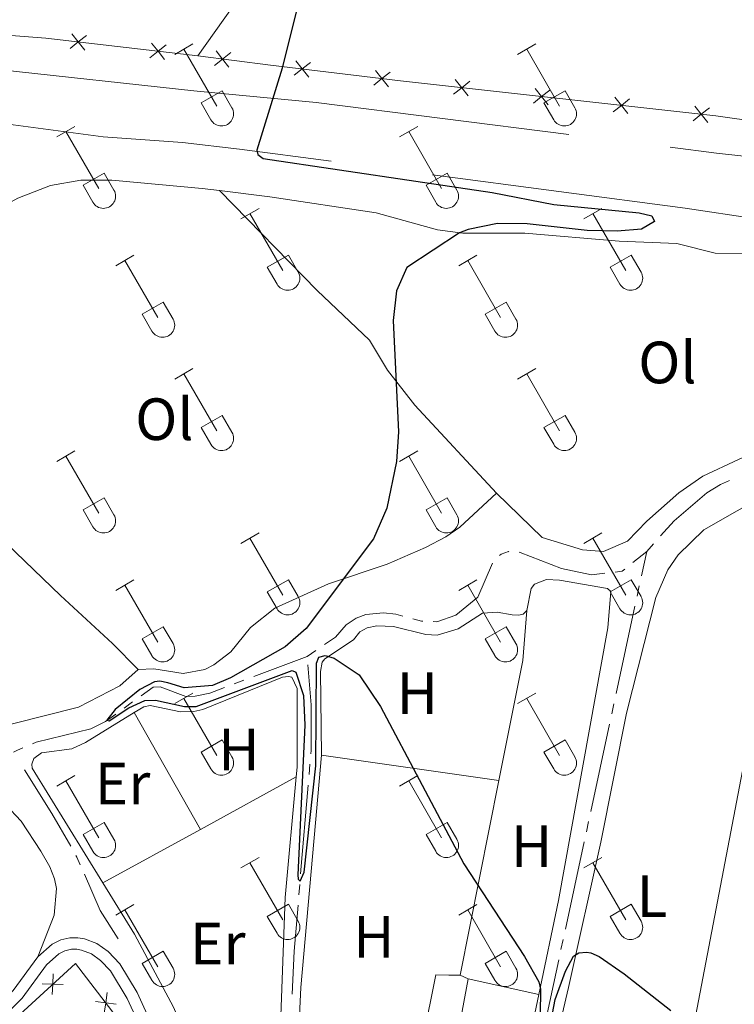
# Model space of a CAD drawing. Units: metres. Extents: x 611393 to 615895, y 648161 to 651202.
# Drawn here: x 613399 to 613519, y 649088 to 649254 of the extents above; entities that cross this region are included whole.
import ezdxf
from ezdxf.enums import TextEntityAlignment as Align

# ---------------------------------------------------------------- set-up
doc = ezdxf.new("R2010")
doc.units = ezdxf.units.M
doc.header["$MEASUREMENT"] = 0
doc.linetypes.add('DGN Style 3', pattern=[59.96265800000001, 42.83047000000001, -17.132188])
for name, color, linetype, lineweight in [('Carátula', 7, 'Continuous', 5), ('Edificios construcciones cerramientos', 7, 'Continuous', 5), ('Elementos auxiliares', 7, 'Continuous', 5), ('Entidades rústicas y varios', 7, 'Continuous', 5), ('Hidrografía', 7, 'Continuous', 5), ('Relieve y altimetría', 7, 'Continuous', 5), ('Viales y ferrocarril', 7, 'Continuous', 5)]:
    doc.layers.add(name, color=color, linetype=linetype, lineweight=lineweight)
doc.styles.add('Style-Arial Narrow', font='txt')

msp = doc.modelspace()

# ---------------------------------------------------------------- linework, layer by layer
at = {"layer": 'Carátula', "color": 7, "linetype": 'Continuous', "lineweight": 0}
msp.add_3dface([(611440.6390000001, 648160.5279999999), (615895.0600000002, 648232.0660000001), (615847.3670000001, 651201.6939999999), (611392.9469999999, 651130.1560000001)], dxfattribs=at)
at = {"layer": 'Edificios construcciones cerramientos', "color": 250, "linetype": 'Continuous', "lineweight": 0, "flags": 128}
for points, elevation in [([(613407.4758121474, 649248.871122557), (613408.8490504542, 649249.956032255), (613410.2222887609, 649251.0409419531)], 350.3743802664231), ([(613407.7641407561, 649251.3292705617), (613408.8490504542, 649249.956032255), (613409.9339601521, 649248.5827939484)], 350.3743802664231), ([(613420.8837785113, 649247.298434387), (613422.257016818, 649248.383344085), (613423.6302551248, 649249.468253783)], 350.318793422141), ([(613421.17210712, 649249.7565823917), (613422.257016818, 649248.383344085), (613423.341926516, 649247.0101057782)], 350.318793422141), ([(613431.7162182734, 649246.004600839), (613433.097970149, 649247.0786465801), (613434.4797220246, 649248.152692321)], 350.1281860404768), ([(613432.0239244081, 649248.4603984556), (613433.097970149, 649247.0786465801), (613434.1720158902, 649245.6968947044)], 350.1281860404768), ([(613445.1112837811, 649244.3411389663), (613446.4892083484, 649245.4200904882), (613447.8671329154, 649246.4990420104)], 349.7598766043241), ([(613445.4102568261, 649246.7980150555), (613446.4892083484, 649245.4200904882), (613447.5681598703, 649244.0421659212)], 349.7598766043241), ([(613458.5118010778, 649242.710452958), (613459.8897256451, 649243.7894044803), (613461.2676502124, 649244.8683560023)], 349.6294951780374), ([(613458.8107741232, 649245.1673290473), (613459.8897256451, 649243.7894044803), (613460.9686771672, 649242.4114799129)], 349.6294951780374), ([(613471.935430831, 649241.1714347021), (613473.3021750201, 649242.2645142152), (613474.6689192089, 649243.3575937278)], 349.4648946574886), ([(613472.2090955072, 649243.6312584042), (613473.3021750201, 649242.2645142152), (613474.3952545328, 649240.897770026)], 349.4648946574886), ([(613485.3515230595, 649239.6788437765), (613486.7182672485, 649240.7719232894), (613488.0850114375, 649241.8650028021)], 349.2898470795114), ([(613485.6251877355, 649242.1386674782), (613486.7182672485, 649240.7719232894), (613487.8113467613, 649239.4051791003)], 349.2898470795114), ([(613499.0412799639, 649240.6460765526), (613500.1343594769, 649239.2793323635), (613501.2274389896, 649237.9125881748)], 349.1147995015344), ([(613498.7676152878, 649238.1862528508), (613500.1343594769, 649239.2793323635), (613501.5011036659, 649240.3724118766)], 349.1147995015344), ([(613512.4573721923, 649239.1534856269), (613513.5504517053, 649237.7867414379), (613514.6435312182, 649236.4199972489)], 348.9397519235574), ([(613512.1837075162, 649236.6936619252), (613513.5504517053, 649237.7867414379), (613514.9171958944, 649238.8798209508)], 348.9397519235574), ([(613404.637056794, 649093.3679230979), (613404.5575562082, 649091.6196404673), (613404.4780556224, 649089.8713578365)], 351.3949813533324), ([(613406.305838839, 649091.5401398814), (613404.5575562082, 649091.6196404673), (613402.8092735775, 649091.699141053)], 351.3949813533324), ([(613413.2285889962, 649086.7667591984), (613413.4548251512, 649088.5021639646), (613413.6810613063, 649090.2375687307)], 351.384), ([(613415.1902299174, 649088.2759278095), (613413.4548251512, 649088.5021639646), (613411.7194203851, 649088.7284001196)], 351.384)]:
    msp.add_lwpolyline(points, dxfattribs=dict(at, elevation=elevation))
at = {"layer": 'Edificios construcciones cerramientos', "color": 250, "linetype": 'Continuous', "lineweight": 0, "extrusion": (0.001689728910532965, 0.001299975854668054, 0.999997727436911), "elevation": 2231.685030541464, "flags": 128}
msp.add_lwpolyline([(613388.1334924186, 649075.613312097), (613406.9055568653, 649092.752326579), (613415.0405452519, 649082.1783176442)], dxfattribs=at)
at = {"layer": 'Edificios construcciones cerramientos', "color": 250, "linetype": 'Continuous', "lineweight": 0}
for points in [[(613428.9610000001, 649247.5970000002, 350.291), (613403.3929999999, 649250.5959999999, 350.397), (613388.0630000001, 649251.7479999999, 350.61), (613381.3459999999, 649252.5140000001, 350.7200000000001), (613375.959, 649258.8559999999, 350.77), (613393.6270000001, 649279.787, 350.8760000000001), (613400.4510000001, 649286.4990000001, 350.716), (613406.5360000001, 649291.9600000001, 350.663), (613413.0090000001, 649300.007, 350.663), (613415.94, 649303.7810000001, 350.468)], [(613560.392, 649231.642, 348.323), (613538.882, 649234.2779999999, 348.4820000000001), (613515.9839999999, 649237.5160000002, 348.908), (613463.024, 649243.4080000002, 349.599), (613441.132, 649246.0719999999, 349.812), (613428.9610000001, 649247.5970000002, 350.291)]]:
    msp.add_polyline3d(points, dxfattribs=at)
at = {"layer": 'Elementos auxiliares', "color": 250, "linetype": 'Continuous', "lineweight": 0}
msp.add_3dface([(612293.0700000002, 648568.3100000002), (612256.44, 650881.4199999999), (615707.3200000002, 650936.8600000001), (615745.0900000001, 648623.75)], dxfattribs=at)
at = {"layer": 'Entidades rústicas y varios', "color": 32, "linetype": 'Continuous', "lineweight": 0}
for p, q in [((613425.0580000001, 649247.8500000001), (613428.1030000001, 649249.605)), ((613482.6810000001, 649247.8500000001), (613485.726, 649249.605)), ((613426.5830000001, 649248.7250000001), (613432.108, 649239.155)), ((613484.206, 649248.7250000001), (613489.7309999999, 649239.155)), ((613429.4880000001, 649239.7100000001), (613433.0279999999, 649241.75)), ((613433.0279999999, 649241.75), (613434.6780000001, 649238.8999999999)), ((613487.111, 649239.7100000001), (613490.6510000001, 649241.75)), ((613490.6510000001, 649241.75), (613492.301, 649238.8999999999)), ((613429.4880000001, 649239.7100000001), (613431.1229999999, 649236.8800000001)), ((613487.111, 649239.7100000001), (613488.746, 649236.8800000001)), ((613405.2350000001, 649234.0050000001), (613408.2749999999, 649235.76)), ((613462.858, 649234.0050000001), (613465.898, 649235.76)), ((613406.7550000001, 649234.8800000001), (613412.28, 649225.3100000002)), ((613464.378, 649234.8800000001), (613469.9029999999, 649225.3100000002)), ((613409.665, 649225.865), (613413.2000000001, 649227.905)), ((613413.2000000001, 649227.905), (613414.8500000001, 649225.0549999999)), ((613467.288, 649225.865), (613470.8230000001, 649227.905)), ((613470.8230000001, 649227.905), (613472.473, 649225.0549999999)), ((613409.665, 649225.865), (613411.2949999999, 649223.0349999999)), ((613467.288, 649225.865), (613468.9180000002, 649223.0349999999)), ((613436.1830000001, 649220.233), (613439.2280000001, 649221.9880000001)), ((613437.7080000001, 649221.108), (613443.233, 649211.538)), ((613493.8060000001, 649220.233), (613496.851, 649221.9880000001)), ((613495.331, 649221.108), (613500.8559999999, 649211.538)), ((613415.165, 649212.3330000001), (613418.2050000001, 649214.0930000001)), ((613440.6130000001, 649212.0930000001), (613444.1529999999, 649214.1329999999)), ((613444.1529999999, 649214.1329999999), (613445.8030000001, 649211.2830000002)), ((613472.788, 649212.3330000001), (613475.828, 649214.0930000001)), ((613498.236, 649212.0930000001), (613501.7760000001, 649214.1329999999)), ((613501.7760000001, 649214.1329999999), (613503.426, 649211.2830000002)), ((613416.6850000002, 649213.213), (613422.2100000001, 649203.638)), ((613474.3080000001, 649213.213), (613479.8330000001, 649203.638)), ((613440.6130000001, 649212.0930000001), (613442.2479999999, 649209.263)), ((613498.236, 649212.0930000001), (613499.871, 649209.263)), ((613419.595, 649204.1980000001), (613423.135, 649206.2380000001)), ((613423.135, 649206.2380000001), (613424.78, 649203.3829999999)), ((613477.2180000001, 649204.1980000001), (613480.7579999999, 649206.2380000001)), ((613480.7579999999, 649206.2380000001), (613482.4029999999, 649203.3829999999)), ((613419.595, 649204.1980000001), (613421.2250000001, 649201.368)), ((613477.2180000001, 649204.1980000001), (613478.848, 649201.368)), ((613425.0580000001, 649193.3030000001), (613428.1030000001, 649195.0580000001)), ((613482.6810000001, 649193.3030000001), (613485.726, 649195.0580000001)), ((613426.5830000001, 649194.1780000001), (613432.108, 649184.608)), ((613484.206, 649194.1780000001), (613489.7309999999, 649184.608)), ((613429.4880000001, 649185.163), (613433.0279999999, 649187.203)), ((613433.0279999999, 649187.203), (613434.6780000001, 649184.3530000001)), ((613487.111, 649185.163), (613490.6510000001, 649187.203)), ((613490.6510000001, 649187.203), (613492.301, 649184.3530000001)), ((613429.4880000001, 649185.163), (613431.1229999999, 649182.3330000001)), ((613487.111, 649185.163), (613488.746, 649182.3330000001)), ((613405.2350000001, 649179.4580000001), (613408.2749999999, 649181.213)), ((613462.858, 649179.4580000001), (613465.898, 649181.213)), ((613406.7550000001, 649180.3330000001), (613412.28, 649170.763)), ((613464.378, 649180.3330000001), (613469.9029999999, 649170.763)), ((613409.665, 649171.3180000001), (613413.2000000001, 649173.358)), ((613413.2000000001, 649173.358), (613414.8500000001, 649170.5079999999)), ((613467.288, 649171.3180000001), (613470.8230000001, 649173.358)), ((613470.8230000001, 649173.358), (613472.473, 649170.5079999999)), ((613409.665, 649171.3180000001), (613411.2949999999, 649168.4880000001)), ((613467.288, 649171.3180000001), (613468.9180000002, 649168.4880000001)), ((613436.1830000001, 649165.686), (613439.2280000001, 649167.4410000001)), ((613437.7080000001, 649166.561), (613443.233, 649156.9909999999)), ((613493.8060000001, 649165.686), (613496.851, 649167.4410000001)), ((613495.331, 649166.561), (613500.8559999999, 649156.9909999999)), ((613415.165, 649157.7860000001), (613418.2050000001, 649159.5460000001)), ((613440.6130000001, 649157.5460000001), (613444.1529999999, 649159.5860000001)), ((613444.1529999999, 649159.5860000001), (613445.8030000001, 649156.736)), ((613472.788, 649157.7860000001), (613475.828, 649159.5460000001)), ((613498.236, 649157.5460000001), (613501.7760000001, 649159.5860000001)), ((613501.7760000001, 649159.5860000001), (613503.426, 649156.736)), ((613416.6850000002, 649158.6660000001), (613422.2100000001, 649149.091)), ((613474.3080000001, 649158.6660000001), (613479.8330000001, 649149.091)), ((613440.6130000001, 649157.5460000001), (613442.2479999999, 649154.716)), ((613498.236, 649157.5460000001), (613499.871, 649154.716)), ((613419.595, 649149.6510000001), (613423.135, 649151.6910000001)), ((613423.135, 649151.6910000001), (613424.78, 649148.8360000001)), ((613477.2180000001, 649149.6510000001), (613480.7579999999, 649151.6910000001)), ((613480.7579999999, 649151.6910000001), (613482.4029999999, 649148.8360000001)), ((613419.595, 649149.6510000001), (613421.2250000001, 649146.821)), ((613477.2180000001, 649149.6510000001), (613478.848, 649146.821)), ((613425.0580000001, 649138.7560000002), (613428.1030000001, 649140.5109999999)), ((613482.6810000001, 649138.7560000002), (613485.726, 649140.5109999999)), ((613426.5830000001, 649139.6310000002), (613432.108, 649130.061)), ((613484.206, 649139.6310000002), (613489.7309999999, 649130.061)), ((613429.4880000001, 649130.6159999999), (613433.0279999999, 649132.6560000001)), ((613433.0279999999, 649132.6560000001), (613434.6780000001, 649129.8060000001)), ((613487.111, 649130.6159999999), (613490.6510000001, 649132.6560000001)), ((613490.6510000001, 649132.6560000001), (613492.301, 649129.8060000001)), ((613429.4880000001, 649130.6159999999), (613431.1229999999, 649127.7860000001)), ((613487.111, 649130.6159999999), (613488.746, 649127.7860000001)), ((613405.2350000001, 649124.9110000001), (613408.2749999999, 649126.6660000001)), ((613462.858, 649124.9110000001), (613465.898, 649126.6660000001)), ((613406.7550000001, 649125.7860000001), (613412.28, 649116.216)), ((613464.378, 649125.7860000001), (613469.9029999999, 649116.216)), ((613409.665, 649116.771), (613413.2000000001, 649118.811)), ((613413.2000000001, 649118.811), (613414.8500000001, 649115.9610000001)), ((613467.288, 649116.771), (613470.8230000001, 649118.811)), ((613470.8230000001, 649118.811), (613472.473, 649115.9610000001)), ((613409.665, 649116.771), (613411.2949999999, 649113.9410000001)), ((613467.288, 649116.771), (613468.9180000002, 649113.9410000001)), ((613436.1830000001, 649111.1390000001), (613439.2280000001, 649112.8940000001)), ((613437.7080000001, 649112.0140000001), (613443.233, 649102.4439999999)), ((613493.8060000001, 649111.1390000001), (613496.851, 649112.8940000001)), ((613495.331, 649112.0140000001), (613500.8559999999, 649102.4439999999)), ((613415.165, 649103.2390000002), (613418.2050000001, 649104.9990000001)), ((613440.6130000001, 649102.9990000001), (613444.1529999999, 649105.0390000001)), ((613444.1529999999, 649105.0390000001), (613445.8030000001, 649102.189)), ((613472.788, 649103.2390000002), (613475.828, 649104.9990000001)), ((613498.236, 649102.9990000001), (613501.7760000001, 649105.0390000001)), ((613501.7760000001, 649105.0390000001), (613503.426, 649102.189)), ((613416.6850000002, 649104.119), (613422.2100000001, 649094.544)), ((613474.3080000001, 649104.119), (613479.8330000001, 649094.544)), ((613440.6130000001, 649102.9990000001), (613442.2479999999, 649100.169)), ((613498.236, 649102.9990000001), (613499.871, 649100.169)), ((613419.595, 649095.1040000002), (613423.135, 649097.1440000001)), ((613423.135, 649097.1440000001), (613424.78, 649094.2890000001)), ((613477.2180000001, 649095.1040000002), (613480.7579999999, 649097.1440000001)), ((613480.7579999999, 649097.1440000001), (613482.4029999999, 649094.2890000001)), ((613419.595, 649095.1040000002), (613421.2250000001, 649092.274)), ((613477.2180000001, 649095.1040000002), (613478.848, 649092.274))]:
    msp.add_line(p, q, dxfattribs=at)
at = {"layer": 'Entidades rústicas y varios', "color": 92, "linetype": 'Continuous', "lineweight": 0, "extrusion": (0.08942897813155981, -0.01383155825204374, 0.9958971562699963), "elevation": 46232.91839788891, "flags": 128}
msp.add_lwpolyline([(735267.5198917283, -504941.4167710071), (735288.0503841725, -504942.3118749112), (735296.4725108768, -504941.7151389751)], dxfattribs=at)
at = {"layer": 'Entidades rústicas y varios', "color": 92, "linetype": 'Continuous', "lineweight": 0, "extrusion": (0.00154994275353634, -0.002738301920945249, 0.9999950496777724), "elevation": -476.3923339018614, "flags": 128}
msp.add_lwpolyline([(613428.0902055001, 649118.7421412108), (613416.9751088049, 649138.3792148331)], dxfattribs=at)
at = {"layer": 'Entidades rústicas y varios', "color": 92, "linetype": 'Continuous', "lineweight": 0, "extrusion": (0.00259774536755338, -0.0003672479196374227, 0.9999965584180633), "elevation": 1705.200303423543, "flags": 128}
msp.add_lwpolyline([(613476.5590061728, 649126.5260054484), (613446.7439015511, 649130.7410057326)], dxfattribs=at)
at = {"layer": 'Entidades rústicas y varios', "color": 92, "linetype": 'Continuous', "lineweight": 0, "extrusion": (0.006253833596483242, 0.003422963146058764, 0.9999745861213915), "elevation": 6408.490967221785, "flags": 128}
msp.add_lwpolyline([(613415.1832104811, 649099.4796271103), (613431.3017145403, 649108.301678793)], dxfattribs=at)
at = {"layer": 'Entidades rústicas y varios', "color": 92, "linetype": 'Continuous', "lineweight": 0, "extrusion": (0.0007732745521240464, 0.003877267287099312, 0.999992184391884), "elevation": 3341.147826763239, "flags": 128}
msp.add_lwpolyline([(613472.5538885145, 649085.0384082905), (613479.0839886352, 649117.7806544016)], dxfattribs=at)
at = {"layer": 'Entidades rústicas y varios', "color": 92, "linetype": 'Continuous', "lineweight": 0, "extrusion": (0.006336840449881897, 0.003468195724895415, 0.9999739076953592), "elevation": 6488.770834953341, "flags": 128}
msp.add_lwpolyline([(613398.4400403632, 649090.0404358143), (613414.8335666995, 649099.0124897744)], dxfattribs=at)
at = {"layer": 'Entidades rústicas y varios', "color": 92, "linetype": 'Continuous', "lineweight": 0, "extrusion": (0.02990608883342507, 0.007319096214897538, 0.9995259159628052), "elevation": 23447.28352895768, "flags": 128}
msp.add_lwpolyline([(484626.1332033264, -749812.5748297562), (484638.6048106905, -749819.1356809016), (484650.086160389, -749824.3323946806)], dxfattribs=at)
at = {"layer": 'Entidades rústicas y varios', "color": 92, "linetype": 'Continuous', "lineweight": 0, "elevation": 350.06, "flags": 128}
for points in [[(613473.0079999999, 649093.1140000002), (613471.1200000001, 649093.1560000001)], [(613474.368, 649092.5109999999), (613473.0079999999, 649093.1140000002)]]:
    msp.add_lwpolyline(points, dxfattribs=at)
at = {"layer": 'Entidades rústicas y varios', "color": 92, "linetype": 'Continuous', "lineweight": 0, "extrusion": (0.01124246110894421, -0.00250053559779304, 0.999933674995466), "elevation": 5623.919575826675, "flags": 128}
msp.add_lwpolyline([(613431.6615722356, 649108.603147902), (613443.5273963305, 649105.9641396514)], dxfattribs=at)
at = {"layer": 'Entidades rústicas y varios', "color": 92, "linetype": 'Continuous', "lineweight": 0, "extrusion": (0.1733281265401334, -0.03187510584884387, 0.9843481793436775), "elevation": 85989.05416355723, "flags": 128}
msp.add_lwpolyline([(749344.4047706168, -478301.1478770878), (749337.0887637065, -478300.9549525151), (749317.5968308434, -478300.1435344594)], dxfattribs=at)
at = {"layer": 'Entidades rústicas y varios', "color": 92, "linetype": 'Continuous', "lineweight": 0}
for points in [[(613415.94, 649303.7810000001, 350.468), (613427.2420000001, 649291.4450000002, 350.361), (613442.8319999999, 649271.9620000002, 350.361), (613443.888, 649269.592, 350.361), (613443.5040000001, 649268.176, 350.361), (613428.9610000001, 649247.5970000002, 350.291)], [(613365.6429999999, 649203.402, 351.4940000000001), (613381.044, 649212.7509999999, 351.156), (613394.5310000001, 649221.4700000001, 351.049), (613398.699, 649223.6769999999, 350.996), (613404.1780000001, 649225.8430000001, 350.942), (613409.3, 649226.703, 350.942), (613414.4750000001, 649226.746, 350.889), (613429.696, 649225.3230000001, 350.836), (613432.6030000001, 649224.9600000001, 350.808)], [(613432.6030000001, 649224.9600000001, 350.808), (613441.051, 649223.9080000002, 350.73), (613458.9110000001, 649221.226, 350.198), (613469.2270000001, 649218.3700000001, 350.091), (613473.5020000001, 649217.7890000001, 349.985), (613483.8790000001, 649217.8200000002, 349.932), (613499.7540000001, 649216.4500000001, 349.985), (613509.449, 649216.074, 349.772), (613515.8999999999, 649214.453, 349.666), (613525.4330000001, 649214.3219999999, 349.293)], [(613479.1510000001, 649174.1170000001, 349.612), (613465.4299999999, 649188.909, 349.932), (613460.8130000001, 649194.7760000001, 349.985), (613457.801, 649199.821, 350.038), (613448.9950000001, 649208.2020000002, 350.038), (613432.6030000001, 649224.9600000001, 350.808)], [(613365.6429999999, 649203.402, 351.4940000000001), (613364.9890000002, 649202.0120000001, 351.387), (613364.771, 649200.622, 351.2270000000001), (613365.0160000002, 649197.571, 351.174), (613366.1880000001, 649195.6359999999, 351.121), (613369.5660000001, 649191.8489999999, 351.015), (613405.888, 649156.919, 350.855), (613414.5800000001, 649148.8810000002, 350.642), (613418.939, 649144.467, 350.4820000000001)], [(613525.77, 649182.565, 349.187), (613513.801, 649177.0079999999, 349.24), (613509.7910000001, 649174.1850000002, 349.293), (613504.388, 649169.4029999999, 349.293), (613501.1660000001, 649166.0330000002, 349.293), (613497.1040000002, 649164.2990000001, 349.293), (613493.564, 649164.6070000001, 349.293), (613486.815, 649166.692, 349.24), (613479.1510000001, 649174.1170000001, 349.612)], [(613504.8400000001, 649050.456, 349.998), (613488.253, 649037.936, 349.998), (613481.9790000002, 649033.811, 350.051), (613480.807, 649033.297, 350.104), (613480.044, 649033.162, 350.104), (613479.3640000002, 649033.273, 350.158), (613478.6560000001, 649033.736, 350.158), (613478.554, 649036.4610000001, 350.211), (613480.3970000001, 649044.953, 350.37), (613491.2320000001, 649091.0680000001, 350.051), (613496.679, 649115.4850000001, 349.838), (613501.0040000001, 649137.1830000001, 349.6260000000001), (613505.895, 649156.591, 349.519), (613507.9480000001, 649161.244, 349.466), (613509.642, 649163.773, 349.466), (613513.9820000001, 649167.9569999999, 349.466), (613530.7540000001, 649177.561, 349.413)], [(613530.7540000001, 649177.561, 349.413), (613522.439, 649137.706, 349.519), (613508.6599999999, 649065.6710000001, 349.838), (613504.8400000001, 649050.456, 349.998)], [(613418.939, 649144.467, 350.4820000000001), (613421.5530000001, 649144.5970000002, 350.428), (613426.4539999999, 649143.8230000001, 350.4820000000001), (613430.105, 649144.496, 350.4820000000001), (613431.632, 649145.2550000001, 350.4820000000001), (613434.497, 649147.4820000001, 350.5350000000001), (613437.801, 649151.5330000002, 350.5350000000001), (613441.8940000001, 649154.7919999999, 350.5350000000001), (613450.8910000002, 649158.8840000001, 350.4820000000001), (613460.7849999999, 649162.2120000002, 350.375), (613467.219, 649164.976, 350.428), (613470.6000000001, 649166.7930000002, 350.5350000000001), (613472.946, 649168.422, 350.4820000000001), (613479.1510000001, 649174.1170000001, 349.612)], [(613484.257, 649154.423, 349.901), (613484.946, 649158.1259999999, 349.794), (613485.547, 649158.8600000001, 349.741), (613487.51, 649159.6170000001, 349.741), (613489.7150000001, 649159.503, 349.635), (613497.774, 649158.1229999999, 349.582), (613498.372, 649157.605, 349.582), (613497.841, 649151.4790000002, 349.635), (613489.5680000001, 649105.686, 349.848), (613486.233, 649089.872, 349.92)], [(613449.723, 649130.071, 350.007), (613449.564, 649144.152, 349.954), (613449.8400000001, 649145.7309999999, 349.954), (613450.277, 649146.3019999999, 349.901), (613455.0770000002, 649149.5050000001, 349.848), (613456.142, 649150.8370000002, 349.848), (613457.423, 649151.4870000001, 349.848), (613459.0040000001, 649151.838, 349.848), (613461.8360000001, 649151.723, 349.848), (613467.253, 649150.4029999999, 349.794), (613469.159, 649150.29, 349.794), (613472.675, 649151.344, 349.848), (613476.7660000002, 649153.9500000001, 349.848), (613479.2180000001, 649154.135, 349.954), (613481.75, 649153.6939999999, 349.954), (613482.8119999999, 649153.6089999999, 349.954), (613483.6020000001, 649153.771, 349.954), (613484.257, 649154.423, 349.901)], [(613418.939, 649144.467, 350.4820000000001), (613415.8600000001, 649141.7420000001, 350.4820000000001), (613408.912, 649138.145, 350.4820000000001), (613397.7960000001, 649135.338, 350.801), (613386.1610000001, 649129.2890000001, 350.748), (613383.845, 649128.4439999999, 350.748), (613376.4890000002, 649128.0349999999, 350.748), (613367.9060000001, 649127.872, 351.067), (613364.8540000002, 649127.4080000002, 351.067), (613357.007, 649125.4739999999, 351.174), (613348.4240000001, 649122.449, 351.067), (613341.095, 649119.342, 351.067), (613335.7540000001, 649118.034, 351.2800000000001), (613326.845, 649117.5160000002, 351.3330000000001), (613325.7990000001, 649116.9750000001, 351.3330000000001)], [(613418.2550000001, 649137.25, 350.38), (613419.841, 649138.219, 350.346), (613420.9580000001, 649138.4350000002, 350.346), (613426.0220000001, 649137.361, 350.2920000000001), (613428.2550000001, 649137.439, 350.2920000000001), (613429.7810000001, 649137.79, 350.346), (613443.1930000001, 649143.1780000001, 350.2920000000001), (613444.2010000001, 649143.341, 350.2920000000001), (613444.746, 649143.2020000002, 350.2390000000001), (613445.6399999999, 649141.294, 350.2390000000001), (613445.638, 649128.0580000001, 350.186), (613445.4880000001, 649126.4350000002, 350.178)], [(613412.9770000001, 649108.6410000002, 350.444), (613401.1070000001, 649127.94, 350.665), (613401.027, 649128.594, 350.665), (613401.3829999999, 649129.5190000001, 350.612), (613402.665, 649130.497, 350.612), (613407.76, 649131.1660000001, 350.558), (613410.0770000002, 649132.25, 350.558), (613418.2550000001, 649137.25, 350.38)], [(613471.1200000001, 649093.1560000001, 350.06), (613468.922, 649093.2050000001, 350.06), (613464.736, 649072.297, 350.1670000000001), (613460.142, 649052.2620000001, 350.326), (613458.716, 649047.8250000001, 350.326), (613458.007, 649047.446, 350.326), (613457.3540000002, 649047.611, 350.326), (613456.0760000001, 649048.5390000001, 350.379), (613447.841, 649056.375, 350.433), (613445.5600000002, 649059.73, 350.433), (613444.913, 649062.7540000001, 350.433), (613446.257, 649091.0490000001, 350.326), (613448.717, 649118.7150000001, 350.007), (613449.723, 649130.071, 350.007)], [(613445.4880000001, 649126.4350000002, 350.178), (613443.628, 649106.192, 350.08), (613442.844, 649084.7320000001, 350.08), (613441.983, 649064.9070000001, 350.505), (613435.9099999999, 649065.111, 350.399), (613434.7679999999, 649065.8489999999, 350.399), (613433.5719999999, 649067.2679999999, 350.399), (613424.848, 649087.7409999999, 350.346), (613418.2849999999, 649100.0120000001, 350.346), (613412.9770000001, 649108.6410000002, 350.444)], [(613396.5970000001, 649121.8230000001, 351.133), (613399.24, 649118.99, 351.133), (613402.565, 649113.949, 351.133), (613404.091, 649111.3330000001, 351.08), (613404.8540000002, 649109.344, 351.027), (613405.2080000001, 649107.682, 350.973), (613404.7990000001, 649103.1869999999, 350.92), (613402.0760000001, 649096.2120000002, 350.815)]]:
    msp.add_polyline3d(points, dxfattribs=at)
at = {"layer": 'Entidades rústicas y varios', "color": 250, "linetype": 'DGN Style 3', "lineweight": 0}
msp.add_polyline3d([(613395.2020000002, 649245.344, 350.859), (613428.253, 649241.7479999999, 350.646), (613448.811, 649239.7949999999, 349.954), (613516.119, 649231.2830000002, 349.05), (613574.9330000001, 649224.642, 348.5180000000001), (613573.5460000001, 649213.4510000001, 348.5710000000001), (613532.3500000001, 649218.7180000001, 348.411), (613510.814, 649222.0349999999, 348.837), (613435.9650000001, 649231.925, 350.06), (613426.3740000001, 649233.057, 350.7), (613413.023, 649233.983, 350.7), (613379.8360000001, 649238.395, 350.7), (613359.3729999999, 649241.446, 351.072), (613337.7120000002, 649245.888, 351.1260000000001), (613314.7150000001, 649251.064, 351.1260000000001), (613263.2990000001, 649265.6669999999, 351.818)], dxfattribs=at)
at = {"layer": 'Entidades rústicas y varios', "color": 32, "linetype": 'Continuous', "lineweight": 0}
for centre, radius in [((613432.9100037878, 649237.8742985799), 2.043241192273062), ((613490.5330037877, 649237.8742985799), 2.043241192273062), ((613413.083003788, 649224.0302985801), 2.043241192273062), ((613470.7060037879, 649224.0302985801), 2.043241192273062), ((613444.0350037878, 649210.25829858), 2.043241192273061), ((613501.6580037877, 649210.25829858), 2.043241192273061), ((613423.0140037884, 649202.3612985807), 2.043241192273063), ((613480.6370037883, 649202.3612985807), 2.043241192273063), ((613432.9100037878, 649183.3272985797), 2.043241192273062), ((613490.5330037877, 649183.3272985797), 2.043241192273062), ((613413.083003788, 649169.4832985799), 2.043241192273062), ((613470.7060037879, 649169.4832985799), 2.043241192273062), ((613444.0350037878, 649155.71129858), 2.043241192273061), ((613501.6580037877, 649155.71129858), 2.043241192273061), ((613423.0140037884, 649147.8142985806), 2.043241192273063), ((613480.6370037883, 649147.8142985806), 2.043241192273063), ((613432.9100037878, 649128.7802985797), 2.043241192273062), ((613490.5330037877, 649128.7802985797), 2.043241192273062), ((613413.083003788, 649114.9362985799), 2.043241192273062), ((613470.7060037879, 649114.9362985799), 2.043241192273062), ((613444.0350037878, 649101.1642985801), 2.043241192273061), ((613501.6580037877, 649101.1642985801), 2.043241192273061), ((613423.0140037884, 649093.2672985807), 2.043241192273063), ((613480.6370037883, 649093.2672985807), 2.043241192273063)]:
    msp.add_arc(centre, radius, 209.1684861111111, 29.9993388888889, dxfattribs=at)
at = {"layer": 'Hidrografía', "color": 5, "linetype": 'Continuous', "lineweight": 0}
for p, q in [((613504.3740000001, 649164.3250000001, 349.206), (613505.5434912851, 649165.626771773, 349.1925692225118)), ((613502.0455905797, 649162.4526649496, 349.206), (613504.3740000001, 649164.3250000001, 349.206)), ((613503.4949756323, 649160.2433349458, 349.2397614402847), (613504.3740000001, 649164.3250000001, 349.206)), ((613502.758136363, 649156.8218927092, 349.268061855981), (613503.1265559976, 649158.5326138275, 349.2539116481328)), ((613499.2318341455, 649140.4478477205, 349.4034995596706), (613502.3897167285, 649155.1111715911, 349.2822120638293)), ((613438.3321692969, 649143.3002114284, 349.7291527209524), (613447.3319999999, 649146.696, 349.526)), ((613447.3319999999, 649146.696, 349.526), (613448.7760506619, 649147.6844050941, 349.5094755804745)), ((613435.0582484001, 649142.0649056175, 349.803054770932), (613436.6952088485, 649142.682558523, 349.7661037459421)), ((613416.5646716822, 649138.0113427169, 349.9601039822364), (613417.9824111173, 649139.0370886389, 349.941125110778)), ((613498.4949948766, 649137.026405484, 349.431799975367), (613498.8634145111, 649138.7371266021, 349.4176497675188)), ((613494.9686926589, 649120.6523604952, 349.5672376790566), (613498.1265752418, 649135.3156843659, 349.4459501832151)), ((613447.6331874195, 649126.8251279288, 349.9182099510346), (613447.7808140626, 649128.5688706656, 349.9099854814206)), ((613446.2201895483, 649110.135018876, 349.9969298744832), (613447.4855607763, 649125.081385192, 349.9264344206487)), ((613494.2318533896, 649117.2309182587, 349.595538094753), (613494.6002730243, 649118.9416393768, 349.5813878869048)), ((613490.7055511724, 649100.8568732699, 349.7309757984426), (613493.8634337552, 649115.5201971405, 349.6096883026012)), ((613445.924936262, 649106.6475334025, 350.0133788137113), (613446.072562905, 649108.3912761393, 350.0051543440972)), ((613489.9687119031, 649097.4354310334, 349.7592762141389), (613490.3371315377, 649099.1461521515, 349.7451260062908)), ((613486.4424096857, 649081.0613860446, 349.8947139178285), (613489.6002922684, 649095.7247099152, 349.7734264219871))]:
    msp.add_line(p, q, dxfattribs=at)
at = {"layer": 'Hidrografía', "color": 5, "linetype": 'Continuous', "lineweight": 0, "flags": 128}
for points, elevation in [([(613479.625963938, 649163.6312465533), (613479.9160000001, 649163.8620000001), (613481.169, 649164.2949999999), (613481.2225725381, 649164.2919129541)], 349.206), ([(613482.9696743281, 649164.1912385521), (613483.1300000001, 649164.182), (613490.0419999999, 649161.4430000001), (613495.105, 649160.3970000001), (613497.32380786, 649160.6620158933)], 349.206), ([(613499.0614570382, 649160.869561872), (613500.2540000001, 649161.0120000001), (613500.681819452, 649161.3560208362)], 349.206), ([(613465.0604560724, 649153.0059001138), (613466.5190000001, 649152.6170000001), (613466.7593629797, 649152.6089166682)], 349.366), ([(613397.967, 649130.581), (613398.6130000001, 649130.9510000001), (613399.5403564502, 649131.3397506175)], 350.002), ([(613399.8296653944, 649127.6178129273), (613404.4240000001, 649120.3090000001), (613407.587763456, 649114.7835327302)], 350.002), ([(613408.4573226995, 649113.264860046), (613408.621, 649112.9790000002), (613409.1906762598, 649111.6776294615)], 350.002), ([(613409.8924469488, 649110.0745019244), (613412.5449999999, 649104.0149999999), (613415.5689999999, 649099.247)], 350.002)]:
    msp.add_lwpolyline(points, dxfattribs=dict(at, elevation=elevation))
at = {"layer": 'Hidrografía', "color": 5, "linetype": 'Continuous', "lineweight": 0, "extrusion": (-0.05782495328886372, 0.009603957838041438, 0.9982805411160661), "elevation": -28889.07753417992, "flags": 128}
msp.add_lwpolyline([(-740826.7142390634, 497969.4852929051), (-740833.9160719474, 497968.6042995273), (-740841.6356218301, 497967.9833760506)], dxfattribs=at)
at = {"layer": 'Hidrografía', "color": 5, "linetype": 'Continuous', "lineweight": 0}
for points in [[(613506.7129825703, 649166.9285435459, 349.1791384450236), (613508.9890000002, 649169.4620000002, 349.153), (613514.4739999999, 649174.162, 349.153), (613516.7919999999, 649175.6000000001, 349.046), (613518.2961372305, 649176.2562537598, 349.046)], [(613468.508374232, 649152.5500979676, 349.366), (613469.1059999999, 649152.53, 349.366), (613472.3219999999, 649153.6120000001, 349.366), (613475.9780000001, 649156.6270000001, 349.366), (613478.4689451134, 649162.379152959, 349.218933129845)], [(613450.2201013237, 649148.6728101878, 349.4929511609491), (613452.051, 649149.926, 349.472), (613453.8800000001, 649152.0190000001, 349.472), (613455.544, 649153.105, 349.472), (613457.179, 649153.7550000001, 349.472), (613460.149, 649153.993, 349.366), (613462.1910000001, 649153.771, 349.366), (613463.3695319595, 649153.456761118, 349.366)], [(613447.9284407059, 649130.3126134025, 349.9017610118066), (613447.9780000001, 649130.898, 349.899), (613447.9950000001, 649138.551, 349.7920000000001), (613447.4469444759, 649145.283899311, 349.572116486584)], [(613419.4001505527, 649140.0628345608, 349.9221462393197), (613421.4280000001, 649141.53, 349.895), (613422.6259999999, 649141.554, 349.895), (613426.953, 649139.9650000001, 349.895), (613428.4780000001, 649140.0160000002, 349.895), (613430.9850000001, 649140.5279999999, 349.895), (613433.4212879516, 649141.447252712, 349.8400057959217)], [(613401.1542839945, 649132.0163139056, 350.002), (613401.8, 649132.287, 350.002), (613410.983, 649134.548, 350.002), (613413.4350000002, 649135.747, 350.002), (613415.1469322469, 649136.9855967951, 349.9790828536948)]]:
    msp.add_polyline3d(points, dxfattribs=at)
at = {"layer": 'Relieve y altimetría', "color": 30, "linetype": 'Continuous', "lineweight": 30, "elevation": 350, "flags": 128}
for points in [[(613445.52, 649255.2579999999), (613443.1270000001, 649245.5310000001), (613438.8540000002, 649231.7409999999), (613439.0160000002, 649231.0600000002), (613439.913, 649230.378), (613478.3840000001, 649224.6259999999), (613488.757, 649222.642), (613503.1340000001, 649221.247), (613505.23, 649220.7250000001), (613505.6910000001, 649219.798), (613503.5090000001, 649218.469), (613499.396, 649218.125), (613494.378, 649218.2620000001)], [(613494.378, 649218.2620000001), (613484.288, 649219.412), (613479.2849999999, 649219.44), (613474.3559999999, 649218.4439999999), (613472.8970000001, 649217.871), (613464.0590000001, 649212.0360000001), (613462.3289999999, 649208.0989999999), (613461.7690000001, 649203.128), (613462.6850000002, 649184.4299999999), (613462.3500000001, 649179.4510000001), (613460.7239999999, 649171.5889999999), (613458.4450000002, 649166.4580000001), (613447.1680000002, 649151.372), (613443.5930000001, 649148.2760000001), (613434.4439999999, 649143.1159999999), (613431.4310000001, 649141.7930000002), (613426.6640000001, 649141.395), (613423.8929999999, 649142.2579999999), (613422.5320000001, 649142.534), (613421.6329999999, 649142.4280000001), (613419.179, 649141.1259999999), (613415.067, 649137.794), (613413.638, 649135.9909999999), (613414.0190000001, 649135.8540000002), (613417.3200000002, 649138.0249999999), (613420.0460000001, 649139.271), (613421.844, 649139.3489999999), (613426.689, 649138.2760000001), (613428.6499999999, 649138.298), (613444.815, 649144.3090000001), (613445.3859999999, 649144.0630000001), (613446.6840000001, 649140.138), (613446.936, 649135.1390000001), (613445.757, 649110.0020000001), (613445.8100000002, 649109.2649999999), (613446.163, 649108.912), (613446.7930000002, 649110.4620000002), (613448.7890000001, 649128.315), (613448.8600000001, 649145.565), (613449.298, 649146.5430000002), (613450.3330000001, 649146.841), (613451.8570000001, 649146.4010000001), (613456.051, 649143.594), (613459.6359999999, 649138.301), (613473.632, 649111.8130000001), (613483.845, 649096.247), (613486.2320000001, 649091.994), (613486.5560000001, 649090.794), (613486.4650000001, 649086.4909999999)], [(613486.1810000001, 649074.315), (613488.9979999999, 649089.0140000001), (613490.733, 649093.7910000001), (613492.098, 649096.315), (613492.9709999999, 649096.858), (613494.2790000001, 649097.0190000001), (613495.0140000001, 649096.9070000001), (613496.4010000001, 649096.2509999999), (613500.601, 649093.3360000001), (613508.442, 649087.169)]]:
    msp.add_lwpolyline(points, dxfattribs=at)
at = {"layer": 'Viales y ferrocarril', "color": 250, "linetype": 'DGN Style 3', "lineweight": 0, "extrusion": (0.002010446171471566, 0.008687167398101787, 0.9999602448241576), "elevation": 7222.177650949718, "flags": 128}
msp.add_lwpolyline([(613456.8363530756, 649001.5882574606), (613469.176309272, 649054.9072694082)], dxfattribs=at)
at = {"layer": 'Viales y ferrocarril', "color": 250, "linetype": 'DGN Style 3', "lineweight": 0}
for points in [[(613402.0760000001, 649096.2120000002, 350.815), (613404.473, 649098.3640000002, 350.7610000000001), (613405.9169999999, 649099.0719999999, 350.7080000000001), (613407.4280000001, 649099.405, 350.658), (613407.5249999999, 649099.4269999999, 350.6550000000001), (613408.7779999999, 649099.4269999999, 350.6550000000001), (613409.923, 649099.236, 350.6020000000001), (613411.994, 649098.446, 350.548), (613413.8740000001, 649097.0830000001, 350.548), (613415.8080000001, 649095.0410000001, 350.548), (613418.7239999999, 649090.2450000001, 350.7080000000001), (613426.4380000001, 649073.4169999999, 350.7080000000001), (613430.3800000001, 649065.8970000001, 350.654), (613451.2339999999, 649049.672, 350.495), (613454.4410000001, 649046.5870000002, 350.495), (613456.6410000002, 649043.9410000001, 350.495), (613458.1599999999, 649041.4040000001, 350.548), (613458.7810000001, 649039.8389999999, 350.548)], [(613372.7309999999, 649068.2280000001, 351.5060000000001), (613394.148, 649086.8530000001, 351.1600000000001), (613397.9340000001, 649090.544, 351.027), (613402.0760000001, 649096.2120000002, 350.815)]]:
    msp.add_polyline3d(points, dxfattribs=at)
at = {"layer": 'Viales y ferrocarril', "color": 250, "linetype": 'Continuous', "lineweight": 0}
msp.add_polyline3d([(613395.4720000001, 649085.4140000001, 351.1600000000001), (613399.415, 649089.2579999999, 351.027), (613403.5330000002, 649094.8929999999, 350.815), (613405.5770000002, 649096.7280000001, 350.7610000000001), (613406.567, 649097.2139999999, 350.7080000000001), (613407.7370000001, 649097.4720000002, 350.6550000000001), (613408.6159999999, 649097.4720000002, 350.6550000000001), (613409.409, 649097.3400000001, 350.6020000000001), (613411.0549999999, 649096.7110000001, 350.548), (613412.5789999999, 649095.6070000001, 350.548), (613414.2450000001, 649093.8470000002, 350.548), (613417.0530000001, 649089.2290000002, 350.7080000000001), (613420.5490000001, 649081.676, 350.7610000000001)], dxfattribs=at)

# ---------------------------------------------------------------- texts
at = {"layer": 'Entidades rústicas y varios', "color": 92, "linetype": 'Continuous', "lineweight": 0, "style": 'Style-Arial Narrow'}
for s, p in [('Ol', (613507.8526021112, 649196.0860010001, 349.5350000000001)), ('Ol', (613423.3186021108, 649186.5520009999, 350.504)), ('H', (613465.8222170256, 649140.5220010001, 349.907)), ('H', (613435.8352170256, 649131.0280009999, 350.278)), ('Er', (613416.2938385229, 649125.3250010001, 350.451)), ('H', (613485.0202170257, 649114.7960010001, 349.88)), ('L', (613505.2641597836, 649106.4240010001, 349.824)), ('Er', (613432.3028385229, 649098.4340010001, 350.206)), ('H', (613458.5132170257, 649099.548001, 350.106))]:
    msp.add_text(s, height=7.000002000000001, dxfattribs=at).set_placement(p, align=Align.MIDDLE_CENTER)

doc.saveas('drawing.dxf')
